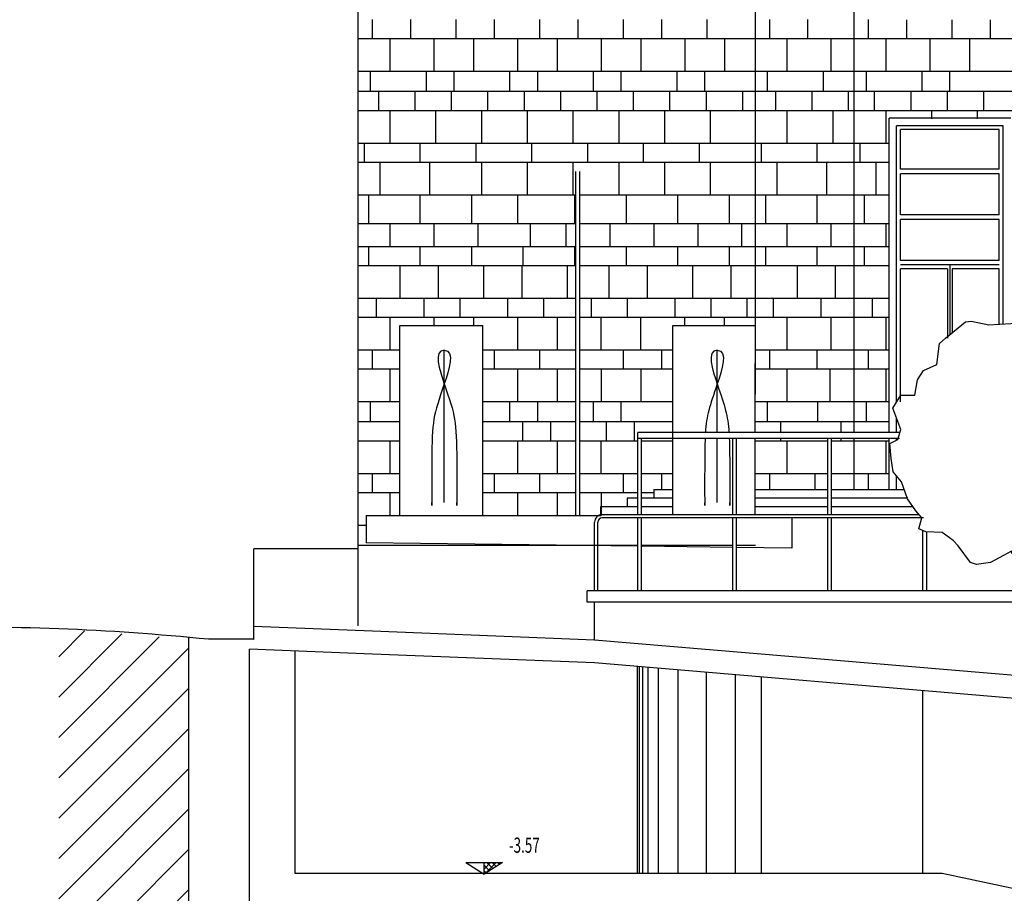
# Model space of a CAD drawing. Extents: x -4421 to -4025, y 2951 to 3056.
# Drawn here: x -4343 to -4340, y 3007 to 3009 of the extents above; entities that cross this region are included whole.
import ezdxf

# ---------------------------------------------------------------- set-up
doc = ezdxf.new("R2010")
doc.units = 0
doc.header["$MEASUREMENT"] = 0
doc.linetypes.add('CONTINUA', pattern=[0])
doc.layers.get('0').update_dxf_attribs({"linetype": 'CONTINUA'})
doc.layers.add('TESTATA', color=220, linetype='CONTINUOUS')
doc.styles.add('1', font='SIMPLEX', dxfattribs={"width": 0.65})

# ---------------------------------------------------------------- blocks, each defined once
blk = doc.blocks.new('TREE22E')
for p, q in [((-2.023, 5.944), (-1.638, 6.257)), ((-1.638, 6.257), (-1.522, 6.274)), ((-1.522, 6.274), (-1.19, 6.199)), ((-0.765, 6.225), (-0.417, 6.283)), ((-0.417, 6.283), (-0.03, 6.247)), ((-0.03, 6.247), (0.318, 6.289)), ((0.318, 6.289), (0.65, 6.252)), ((0.65, 6.252), (1, 6.045)), ((-1.19, 6.199), (-0.765, 6.225)), ((-2.138, 5.844), (-2.023, 5.944)), ((1, 6.045), (1.232, 6.047)), ((1.232, 6.047), (1.328, 5.832)), ((-2.19, 5.44), (-2.138, 5.844)), ((1.328, 5.832), (1.661, 5.663)), ((1.661, 5.663), (1.972, 5.489)), ((1.972, 5.489), (2.091, 5.064)), ((-2.558, 5.144), (-2.443, 5.322)), ((-2.443, 5.322), (-2.19, 5.44)), ((-2.611, 4.851), (-2.558, 5.144)), ((2.091, 5.064), (1.977, 4.77)), ((-3.035, 4.599), (-2.882, 4.848)), ((-2.882, 4.848), (-2.611, 4.851)), ((1.977, 4.77), (2.094, 4.639)), ((-2.877, 4.191), (-3.035, 4.599)), ((2.094, 4.639), (2.036, 4.329)), ((-2.936, 3.997), (-2.877, 4.191)), ((2.036, 4.329), (1.749, 4.288)), ((1.749, 4.288), (1.866, 4.15)), ((-3.09, 3.918), (-2.936, 3.997)), ((1.866, 4.15), (1.868, 3.918)), ((-3.066, 3.631), (-3.09, 3.918)), ((1.868, 3.918), (1.769, 3.84)), ((1.769, 3.84), (1.924, 3.803)), ((1.924, 3.803), (2.026, 3.477)), ((-3.025, 3.377), (-3.066, 3.631)), ((2.026, 3.477), (1.912, 3.244)), ((-2.869, 3.185), (-3.025, 3.377)), ((1.912, 3.244), (1.892, 2.913)), ((-2.75, 2.86), (-2.869, 3.185)), ((-2.594, 2.629), (-2.75, 2.86)), ((1.892, 2.913), (1.684, 2.74)), ((1.491, 2.677), (1.356, 2.251)), ((1.684, 2.74), (1.491, 2.677)), ((-2.477, 2.491), (-2.594, 2.629)), ((-2.536, 2.281), (-2.477, 2.491)), ((-2.397, 2.221), (-2.536, 2.281)), ((-2.087, 2.207), (-2.397, 2.221)), ((-1.876, 2.054), (-2.087, 2.207)), ((1.356, 2.251), (1.203, 2.056)), ((-1.776, 1.955), (-1.876, 2.054)), ((-1.541, 1.631), (-1.776, 1.955)), ((-0.289, 1.989), (-0.769, 1.847)), ((-0.367, 1.966), (-0.131, 1.526)), ((0.003, 2.047), (-0.289, 1.989)), ((-0.131, 1.526), (0.335, 2.01)), ((0.274, 2.01), (0.003, 2.047)), ((0.261, 1.584), (0.568, 1.935)), ((0.684, 1.936), (0.274, 2.01)), ((0.893, 2.015), (0.684, 1.936)), ((1.203, 2.056), (0.893, 2.015)), ((-0.907, 1.769), (-1.154, 1.634)), ((-0.769, 1.847), (-0.907, 1.769)), ((-0.496, 1.523), (-0.769, 1.847)), ((-1.425, 1.593), (-1.541, 1.631)), ((-1.154, 1.634), (-1.425, 1.593)), ((-0.401, 1.386), (-0.496, 1.523)), ((0.048, 1.218), (0.261, 1.584)), ((-0.398, 1.06), (-0.401, 1.386)), ((0.168, 0.716), (0.048, 1.218)), ((-0.28, 0.767), (-0.398, 1.06)), ((-0.215, 0.21), (-0.28, 0.767)), ((0.25, 0.213), (0.168, 0.716))]:
    blk.add_line(p, q)
blk = doc.blocks.new('ALBE22E')
at = {"xscale": 2, "yscale": 2, "zscale": 2}
blk.add_blockref('TREE22E', (1.469, -2.939), dxfattribs=at)

msp = doc.modelspace()

# ---------------------------------------------------------------- hatches: boundary and pattern name
at = {"layer": 'TESTATA', "linetype": 'Continuous'}
h = msp.add_hatch(dxfattribs=at)
h.set_pattern_fill('ANSI31', color=256, scale=0.614364, style=0)
h.set_pattern_definition([(45, (-4815.26668, 2131.563036), (-0.054302605, 0.054302605), [])])
h.paths.add_polyline_path([(-4343.04163, 3007.44056), (-4343.04163, 3004.42838), (-4328.49822, 3004.42838), (-4328.49669, 3006.37245), (-4331.56352, 3006.58384), (-4331.56573, 3006.56619), (-4331.87409, 3006.58935), (-4331.87409, 3004.68267), (-4342.69117, 3004.68267), (-4342.69117, 3007.41233)])

# ---------------------------------------------------------------- linework, layer by layer
for p, q in [((-4341.16445, 3008.07256, 0.53102), (-4341.16445, 3010.72076, 0.53102)), ((-4340.89915, 3007.96945, 0.53102), (-4340.89915, 3010.72076, 0.53102)), ((-4342.23477, 3007.44863, 1.06203), (-4342.23477, 3009.77874, 1.06203)), ((-4342.19691, 3009.08246, 0.53102), (-4342.19691, 3009.03126, 0.53102)), ((-4342.09402, 3009.08246, 0.53102), (-4342.09402, 3009.03126, 0.53102)), ((-4341.9717, 3009.08246, 0.53102), (-4341.9717, 3009.03126, 0.53102)), ((-4341.86881, 3009.08246, 0.53102), (-4341.86881, 3009.03126, 0.53102)), ((-4341.7465, 3009.08246, 0.53102), (-4341.7465, 3009.03126, 0.53102)), ((-4341.6436, 3009.08246, 0.53102), (-4341.6436, 3009.03126, 0.53102)), ((-4341.52129, 3009.08246, 0.53102), (-4341.52129, 3009.03126, 0.53102)), ((-4341.41839, 3009.08246, 0.53102), (-4341.41839, 3009.03126, 0.53102)), ((-4341.29608, 3009.08246, 0.53102), (-4341.29608, 3009.03126, 0.53102)), ((-4341.12751, 3009.08246, 0.53102), (-4341.12751, 3009.03126, 0.53102)), ((-4341.02462, 3009.08246, 0.53102), (-4341.02462, 3009.03126, 0.53102)), ((-4340.86129, 3009.08246, 0.53102), (-4340.86129, 3009.03126, 0.53102)), ((-4340.7584, 3009.08115, 0.53102), (-4340.7584, 3009.03126, 0.53102)), ((-4340.63609, 3009.08115, 0.53102), (-4340.63609, 3009.03126, 0.53102)), ((-4340.53319, 3009.08115, 0.53102), (-4340.53319, 3009.03126, 0.53102)), ((-4342.23477, 3009.03126, 0.53102), (-4341.16445, 3009.03126, 0.53102)), ((-4342.14957, 3009.03126, 0.53102), (-4342.14957, 3008.94321, 0.53102)), ((-4342.03114, 3009.03126, 0.53102), (-4342.03114, 3008.94321, 0.53102)), ((-4341.92436, 3009.03126, 0.53102), (-4341.92436, 3008.94321, 0.53102)), ((-4341.80593, 3009.03126, 0.53102), (-4341.80593, 3008.94321, 0.53102)), ((-4341.69915, 3009.03126, 0.53102), (-4341.69915, 3008.94321, 0.53102)), ((-4341.58073, 3009.03126, 0.53102), (-4341.58073, 3008.94321, 0.53102)), ((-4341.47395, 3009.03126, 0.53102), (-4341.47395, 3008.94321, 0.53102)), ((-4341.35552, 3009.03126, 0.53102), (-4341.35552, 3008.94321, 0.53102)), ((-4341.24874, 3009.03126, 0.53102), (-4341.24874, 3008.94321, 0.53102)), ((-4341.16537, 3009.03126, 0.53102), (-4340.89915, 3009.03126, 0.53102)), ((-4341.08017, 3009.03126, 0.53102), (-4341.08017, 3008.94321, 0.53102)), ((-4340.96174, 3009.03126, 0.53102), (-4340.96174, 3008.94321, 0.53102)), ((-4340.89915, 3009.03126, 0.53102), (-4340.38332, 3009.03126, 0.53102)), ((-4340.81395, 3009.03126, 0.53102), (-4340.81395, 3008.94321, 0.53102)), ((-4340.69552, 3009.03126, 0.53102), (-4340.69552, 3008.94321, 0.53102)), ((-4340.58874, 3009.03126, 0.53102), (-4340.58874, 3008.94321, 0.53102)), ((-4342.23477, 3008.94321, 0.53102), (-4341.16445, 3008.94321, 0.53102)), ((-4342.20274, 3008.94321, 0.53102), (-4342.20274, 3008.88859, 0.53102)), ((-4342.05227, 3008.94321, 0.53102), (-4342.05227, 3008.88859, 0.53102)), ((-4341.97753, 3008.94321, 0.53102), (-4341.97753, 3008.88859, 0.53102)), ((-4341.82707, 3008.94321, 0.53102), (-4341.82707, 3008.88859, 0.53102)), ((-4341.75232, 3008.94321, 0.53102), (-4341.75232, 3008.88859, 0.53102)), ((-4341.60186, 3008.94321, 0.53102), (-4341.60186, 3008.88859, 0.53102)), ((-4341.52711, 3008.94321, 0.53102), (-4341.52711, 3008.88859, 0.53102)), ((-4341.37665, 3008.94321, 0.53102), (-4341.37665, 3008.88859, 0.53102)), ((-4341.3019, 3008.94321, 0.53102), (-4341.3019, 3008.88859, 0.53102)), ((-4341.16537, 3008.94321, 0.53102), (-4340.89915, 3008.94321, 0.53102)), ((-4341.13334, 3008.94321, 0.53102), (-4341.13334, 3008.88859, 0.53102)), ((-4340.98288, 3008.94321, 0.53102), (-4340.98288, 3008.88859, 0.53102)), ((-4340.89915, 3008.94321, 0.53102), (-4340.38332, 3008.94321, 0.53102)), ((-4340.86712, 3008.94321, 0.53102), (-4340.86712, 3008.88859, 0.53102)), ((-4340.71666, 3008.94321, 0.53102), (-4340.71666, 3008.88859, 0.53102)), ((-4340.64191, 3008.94321, 0.53102), (-4340.64191, 3008.88859, 0.53102)), ((-4341.16445, 3008.88859, 0.53102), (-4342.23477, 3008.88859, 0.53102)), ((-4342.18041, 3008.88859, 0.53102), (-4342.18041, 3008.83739, 0.53102)), ((-4342.08237, 3008.88859, 0.53102), (-4342.08237, 3008.83739, 0.53102)), ((-4341.98432, 3008.88859, 0.53102), (-4341.98432, 3008.83739, 0.53102)), ((-4341.88628, 3008.88859, 0.53102), (-4341.88628, 3008.83739, 0.53102)), ((-4341.78824, 3008.88859, 0.53102), (-4341.78824, 3008.83739, 0.53102)), ((-4341.69019, 3008.88859, 0.53102), (-4341.69019, 3008.83739, 0.53102)), ((-4341.59215, 3008.88859, 0.53102), (-4341.59215, 3008.83739, 0.53102)), ((-4341.49411, 3008.88859, 0.53102), (-4341.49411, 3008.83739, 0.53102)), ((-4341.39606, 3008.88859, 0.53102), (-4341.39606, 3008.83739, 0.53102)), ((-4341.29802, 3008.88859, 0.53102), (-4341.29802, 3008.83739, 0.53102)), ((-4341.19998, 3008.88859, 0.53102), (-4341.19998, 3008.83739, 0.53102)), ((-4340.89915, 3008.88859, 0.53102), (-4341.16537, 3008.88859, 0.53102)), ((-4341.11101, 3008.88859, 0.53102), (-4341.11101, 3008.83739, 0.53102)), ((-4341.01297, 3008.88859, 0.53102), (-4341.01297, 3008.83739, 0.53102)), ((-4340.91492, 3008.88859, 0.53102), (-4340.91492, 3008.83739, 0.53102)), ((-4340.38332, 3008.88859, 0.53102), (-4340.89915, 3008.88859, 0.53102)), ((-4340.84479, 3008.88859, 0.53102), (-4340.84479, 3008.83739, 0.53102)), ((-4340.74675, 3008.88859, 0.53102), (-4340.74675, 3008.83739, 0.53102)), ((-4340.6487, 3008.88859, 0.53102), (-4340.6487, 3008.83739, 0.53102)), ((-4340.55066, 3008.88859, 0.53102), (-4340.55066, 3008.83739, 0.53102)), ((-4342.23477, 3008.83739, 0.53102), (-4341.16445, 3008.83739, 0.53102)), ((-4342.14957, 3008.83739, 0.53102), (-4342.14957, 3008.74933, 0.53102)), ((-4342.02629, 3008.83739, 0.53102), (-4342.02629, 3008.74933, 0.53102)), ((-4342.02629, 3008.83739, 0.53102), (-4342.02629, 3008.74933, 0.53102)), ((-4341.90301, 3008.83739, 0.53102), (-4341.90301, 3008.74933, 0.53102)), ((-4341.77972, 3008.83739, 0.53102), (-4341.77972, 3008.74933, 0.53102)), ((-4341.77972, 3008.83739, 0.53102), (-4341.77972, 3008.74933, 0.53102)), ((-4341.65644, 3008.83739, 0.53102), (-4341.65644, 3008.74933, 0.53102)), ((-4341.53316, 3008.83739, 0.53102), (-4341.53316, 3008.74933, 0.53102)), ((-4341.53316, 3008.83739, 0.53102), (-4341.53316, 3008.74933, 0.53102)), ((-4341.40988, 3008.83739, 0.53102), (-4341.40988, 3008.74933, 0.53102)), ((-4341.2866, 3008.83739, 0.53102), (-4341.2866, 3008.74933, 0.53102)), ((-4341.2866, 3008.83739, 0.53102), (-4341.2866, 3008.74933, 0.53102)), ((-4341.16537, 3008.83739, 0.53102), (-4340.89915, 3008.83739, 0.53102)), ((-4341.08017, 3008.83739, 0.53102), (-4341.08017, 3008.74933, 0.53102)), ((-4340.95689, 3008.83739, 0.53102), (-4340.95689, 3008.74933, 0.53102)), ((-4340.95689, 3008.83739, 0.53102), (-4340.95689, 3008.74933, 0.53102)), ((-4340.89915, 3008.83739, 0.53102), (-4340.38332, 3008.83739, 0.53102)), ((-4340.81395, 3008.83739, 0.53102), (-4340.81395, 3008.74933, 0.53102)), ((-4340.69067, 3008.83739, 0.53102), (-4340.69067, 3008.81492, 0.53102)), ((-4340.69067, 3008.83739, 0.53102), (-4340.69067, 3008.81492, 0.53102)), ((-4340.56739, 3008.83739, 0.53102), (-4340.56739, 3008.81492, 0.53102)), ((-4340.47741, 3008.81624, 0.53102), (-4340.80507, 3008.81624, 0.53102)), ((-4340.80507, 3007.96945, 0.53102), (-4340.80507, 3008.81624, 0.53102)), ((-4340.49788, 3008.79576, 0.53102), (-4340.78459, 3008.79576, 0.53102)), ((-4340.78459, 3008.05244, 0.53102), (-4340.78459, 3008.79576, 0.53102)), ((-4340.49788, 3008.2616, 0.53102), (-4340.49788, 3008.79576, 0.53102)), ((-4340.50812, 3008.78552, 0.53102), (-4340.77435, 3008.78552, 0.53102)), ((-4340.77435, 3008.67903, 0.53102), (-4340.77435, 3008.78552, 0.53102)), ((-4340.50812, 3008.67903, 0.53102), (-4340.50812, 3008.78552, 0.53102)), ((-4342.23477, 3008.74933, 0.53102), (-4341.16445, 3008.74933, 0.53102)), ((-4342.21924, 3008.74933, 0.53102), (-4342.21924, 3008.69814, 0.53102)), ((-4342.06878, 3008.74933, 0.53102), (-4342.06878, 3008.69814, 0.53102)), ((-4342.06878, 3008.74933, 0.53102), (-4342.06878, 3008.69814, 0.53102)), ((-4341.91831, 3008.74933, 0.53102), (-4341.91831, 3008.69814, 0.53102)), ((-4341.91831, 3008.74933, 0.53102), (-4341.91831, 3008.69814, 0.53102)), ((-4341.76785, 3008.74933, 0.53102), (-4341.76785, 3008.69814, 0.53102)), ((-4341.76785, 3008.74933, 0.53102), (-4341.76785, 3008.69814, 0.53102)), ((-4341.61739, 3008.74933, 0.53102), (-4341.61739, 3008.69814, 0.53102)), ((-4341.61739, 3008.74933, 0.53102), (-4341.61739, 3008.69814, 0.53102)), ((-4341.46693, 3008.74933, 0.53102), (-4341.46693, 3008.69814, 0.53102)), ((-4341.46693, 3008.74933, 0.53102), (-4341.46693, 3008.69814, 0.53102)), ((-4341.31646, 3008.74933, 0.53102), (-4341.31646, 3008.69814, 0.53102)), ((-4341.31646, 3008.74933, 0.53102), (-4341.31646, 3008.69814, 0.53102)), ((-4341.16537, 3008.74933, 0.53102), (-4340.89915, 3008.74933, 0.53102)), ((-4341.14984, 3008.74933, 0.53102), (-4341.14984, 3008.69814, 0.53102)), ((-4340.99938, 3008.74933, 0.53102), (-4340.99938, 3008.69814, 0.53102)), ((-4340.99938, 3008.74933, 0.53102), (-4340.99938, 3008.69814, 0.53102)), ((-4340.89915, 3008.74933, 0.53102), (-4340.80507, 3008.74933, 0.53102)), ((-4340.88362, 3008.74933, 0.53102), (-4340.88362, 3008.69814, 0.53102)), ((-4342.23477, 3008.69814, 0.53102), (-4341.16445, 3008.69814, 0.53102)), ((-4342.17675, 3008.69814, 0.53102), (-4342.17675, 3008.61008, 0.53102)), ((-4342.04279, 3008.69814, 0.53102), (-4342.04279, 3008.61008, 0.53102)), ((-4341.90301, 3008.69814, 0.53102), (-4341.90301, 3008.61008, 0.53102)), ((-4341.77972, 3008.69814, 0.53102), (-4341.77972, 3008.61008, 0.53102)), ((-4341.77972, 3008.69814, 0.53102), (-4341.77972, 3008.61008, 0.53102)), ((-4341.65644, 3008.69814, 0.53102), (-4341.65644, 3008.61008, 0.53102)), ((-4341.53316, 3008.69814, 0.53102), (-4341.53316, 3008.61008, 0.53102)), ((-4341.53316, 3008.69814, 0.53102), (-4341.53316, 3008.61008, 0.53102)), ((-4341.40988, 3008.69814, 0.53102), (-4341.40988, 3008.61008, 0.53102)), ((-4341.2866, 3008.69814, 0.53102), (-4341.2866, 3008.61008, 0.53102)), ((-4341.2866, 3008.69814, 0.53102), (-4341.2866, 3008.61008, 0.53102)), ((-4341.16537, 3008.69814, 0.53102), (-4340.89915, 3008.69814, 0.53102)), ((-4341.10735, 3008.69814, 0.53102), (-4341.10735, 3008.61008, 0.53102)), ((-4340.97339, 3008.69814, 0.53102), (-4340.97339, 3008.61008, 0.53102)), ((-4340.89915, 3008.69814, 0.53102), (-4340.80507, 3008.69814, 0.53102)), ((-4340.84113, 3008.69814, 0.53102), (-4340.84113, 3008.61008, 0.53102)), ((-4341.64861, 3007.74611, 0.53102), (-4341.64861, 3008.67299, 0.53102)), ((-4341.63837, 3007.74611, 0.53102), (-4341.63837, 3008.67299, 0.53102)), ((-4340.50812, 3008.67903, 0.53102), (-4340.77435, 3008.67903, 0.53102)), ((-4340.50812, 3008.66674, 0.53102), (-4340.77435, 3008.66674, 0.53102)), ((-4340.77435, 3008.55616, 0.53102), (-4340.77435, 3008.66674, 0.53102)), ((-4340.50812, 3008.55616, 0.53102), (-4340.50812, 3008.66674, 0.53102)), ((-4342.23477, 3008.61008, 0.53102), (-4341.64861, 3008.61008, 0.53102)), ((-4342.20759, 3008.61008, 0.53102), (-4342.20759, 3008.53226, 0.53102)), ((-4342.06878, 3008.61008, 0.53102), (-4342.06878, 3008.53226, 0.53102)), ((-4341.92996, 3008.61008, 0.53102), (-4341.92996, 3008.53226, 0.53102)), ((-4341.80607, 3008.61008, 0.53102), (-4341.80607, 3008.53226, 0.53102)), ((-4341.65234, 3008.61008, 0.53102), (-4341.65234, 3008.53226, 0.53102)), ((-4341.63837, 3008.61008, 0.53102), (-4341.16445, 3008.61008, 0.53102)), ((-4341.51352, 3008.61008, 0.53102), (-4341.51352, 3008.53226, 0.53102)), ((-4341.37471, 3008.61008, 0.53102), (-4341.37471, 3008.53226, 0.53102)), ((-4341.23589, 3008.61008, 0.53102), (-4341.23589, 3008.53226, 0.53102)), ((-4341.16537, 3008.61008, 0.53102), (-4340.89915, 3008.61008, 0.53102)), ((-4341.13819, 3008.61008, 0.53102), (-4341.13819, 3008.53226, 0.53102)), ((-4340.99938, 3008.61008, 0.53102), (-4340.99938, 3008.53226, 0.53102)), ((-4340.89915, 3008.61008, 0.53102), (-4340.80507, 3008.61008, 0.53102)), ((-4340.87197, 3008.61008, 0.53102), (-4340.87197, 3008.53226, 0.53102)), ((-4342.23477, 3008.53226, 0.53102), (-4341.64861, 3008.53226, 0.53102)), ((-4342.14957, 3008.53226, 0.53102), (-4342.14957, 3008.47082, 0.53102)), ((-4342.03114, 3008.53226, 0.53102), (-4342.03114, 3008.47082, 0.53102)), ((-4342.03114, 3008.53226, 0.53102), (-4342.03114, 3008.47082, 0.53102)), ((-4341.91271, 3008.53226, 0.53102), (-4341.91271, 3008.47082, 0.53102)), ((-4341.91271, 3008.53226, 0.53102), (-4341.91271, 3008.47082, 0.53102)), ((-4341.7719, 3008.53226, 0.53102), (-4341.7719, 3008.47082, 0.53102)), ((-4341.67586, 3008.53226, 0.53102), (-4341.67586, 3008.47082, 0.53102)), ((-4341.63837, 3008.53226, 0.53102), (-4341.16445, 3008.53226, 0.53102)), ((-4341.55743, 3008.53226, 0.53102), (-4341.55743, 3008.47082, 0.53102)), ((-4341.55743, 3008.53226, 0.53102), (-4341.55743, 3008.47082, 0.53102)), ((-4341.439, 3008.53226, 0.53102), (-4341.439, 3008.47082, 0.53102)), ((-4341.439, 3008.53226, 0.53102), (-4341.439, 3008.47082, 0.53102)), ((-4341.32057, 3008.53226, 0.53102), (-4341.32057, 3008.47082, 0.53102)), ((-4341.32057, 3008.53226, 0.53102), (-4341.32057, 3008.47082, 0.53102)), ((-4341.20214, 3008.53226, 0.53102), (-4341.20214, 3008.47082, 0.53102)), ((-4341.16537, 3008.53226, 0.53102), (-4340.89915, 3008.53226, 0.53102)), ((-4341.08017, 3008.53226, 0.53102), (-4341.08017, 3008.47082, 0.53102)), ((-4340.96174, 3008.53226, 0.53102), (-4340.96174, 3008.47082, 0.53102)), ((-4340.96174, 3008.53226, 0.53102), (-4340.96174, 3008.47082, 0.53102)), ((-4340.89915, 3008.53226, 0.53102), (-4340.80507, 3008.53226, 0.53102)), ((-4340.81395, 3008.53226, 0.53102), (-4340.81395, 3008.47082, 0.53102)), ((-4340.50812, 3008.55616, 0.53102), (-4340.77435, 3008.55616, 0.53102)), ((-4340.50812, 3008.54387, 0.53102), (-4340.77435, 3008.54387, 0.53102)), ((-4340.77435, 3008.43328, 0.53102), (-4340.77435, 3008.54387, 0.53102)), ((-4340.50812, 3008.43328, 0.53102), (-4340.50812, 3008.54387, 0.53102)), ((-4342.23477, 3008.47082, 0.53102), (-4341.64861, 3008.47082, 0.53102)), ((-4342.20759, 3008.47082, 0.53102), (-4342.20759, 3008.41962, 0.53102)), ((-4342.06878, 3008.47082, 0.53102), (-4342.06878, 3008.41962, 0.53102)), ((-4341.92996, 3008.47082, 0.53102), (-4341.92996, 3008.41962, 0.53102)), ((-4341.79115, 3008.47082, 0.53102), (-4341.79115, 3008.41962, 0.53102)), ((-4341.65234, 3008.47082, 0.53102), (-4341.65234, 3008.41962, 0.53102)), ((-4341.63837, 3008.47082, 0.53102), (-4341.16445, 3008.47082, 0.53102)), ((-4341.51352, 3008.47082, 0.53102), (-4341.51352, 3008.41962, 0.53102)), ((-4341.37471, 3008.47082, 0.53102), (-4341.37471, 3008.41962, 0.53102)), ((-4341.23589, 3008.47082, 0.53102), (-4341.23589, 3008.41962, 0.53102)), ((-4341.16537, 3008.47082, 0.53102), (-4340.89915, 3008.47082, 0.53102)), ((-4341.13819, 3008.47082, 0.53102), (-4341.13819, 3008.41962, 0.53102)), ((-4340.99938, 3008.47082, 0.53102), (-4340.99938, 3008.41962, 0.53102)), ((-4340.89915, 3008.47082, 0.53102), (-4340.80507, 3008.47082, 0.53102)), ((-4340.87197, 3008.47082, 0.53102), (-4340.87197, 3008.41962, 0.53102)), ((-4340.50812, 3008.43328, 0.53102), (-4340.77435, 3008.43328, 0.53102)), ((-4342.23477, 3008.41962, 0.53102), (-4341.64861, 3008.41962, 0.53102)), ((-4342.12239, 3008.41962, 0.53102), (-4342.12239, 3008.33157, 0.53102)), ((-4342.01949, 3008.41962, 0.53102), (-4342.01949, 3008.33157, 0.53102)), ((-4341.89718, 3008.41962, 0.53102), (-4341.89718, 3008.33157, 0.53102)), ((-4341.89718, 3008.41962, 0.53102), (-4341.89718, 3008.33157, 0.53102)), ((-4341.79429, 3008.41962, 0.53102), (-4341.79429, 3008.33157, 0.53102)), ((-4341.67197, 3008.41962, 0.53102), (-4341.67197, 3008.33157, 0.53102)), ((-4341.63837, 3008.41962, 0.53102), (-4341.16445, 3008.41962, 0.53102)), ((-4341.55959, 3008.41962, 0.53102), (-4341.55959, 3008.33157, 0.53102)), ((-4341.4567, 3008.41962, 0.53102), (-4341.4567, 3008.33157, 0.53102)), ((-4341.33438, 3008.41962, 0.53102), (-4341.33438, 3008.33157, 0.53102)), ((-4341.33438, 3008.41962, 0.53102), (-4341.33438, 3008.33157, 0.53102)), ((-4341.23149, 3008.41962, 0.53102), (-4341.23149, 3008.33157, 0.53102)), ((-4341.16537, 3008.41962, 0.53102), (-4340.89915, 3008.41962, 0.53102)), ((-4341.05299, 3008.41962, 0.53102), (-4341.05299, 3008.33157, 0.53102)), ((-4340.95009, 3008.41962, 0.53102), (-4340.95009, 3008.33157, 0.53102)), ((-4340.89915, 3008.41962, 0.53102), (-4340.80507, 3008.41962, 0.53102)), ((-4340.50812, 3008.421, 0.53102), (-4340.77435, 3008.421, 0.53102)), ((-4340.77435, 3008.05244, 0.53102), (-4340.77435, 3008.41076, 0.53102)), ((-4340.64738, 3008.41076, 0.53102), (-4340.77435, 3008.41076, 0.53102)), ((-4340.64738, 3008.41076, 0.53102), (-4340.64738, 3008.22352, 0.53102)), ((-4340.64124, 3008.421, 0.53102), (-4340.64124, 3008.23326, 0.53102)), ((-4340.63509, 3008.41076, 0.53102), (-4340.63509, 3008.23825, 0.53102)), ((-4340.50812, 3008.41076, 0.53102), (-4340.63509, 3008.41076, 0.53102)), ((-4340.50812, 3008.2616, 0.53102), (-4340.50812, 3008.41076, 0.53102)), ((-4342.23477, 3008.33157, 0.53102), (-4341.64861, 3008.33157, 0.53102)), ((-4342.18623, 3008.33157, 0.53102), (-4342.18623, 3008.28037, 0.53102)), ((-4342.0581, 3008.33157, 0.53102), (-4342.0581, 3008.28037, 0.53102)), ((-4341.96103, 3008.33157, 0.53102), (-4341.96103, 3008.28037, 0.53102)), ((-4341.83289, 3008.33157, 0.53102), (-4341.83289, 3008.28037, 0.53102)), ((-4341.73582, 3008.33157, 0.53102), (-4341.73582, 3008.28037, 0.53102)), ((-4341.63837, 3008.33157, 0.53102), (-4341.16445, 3008.33157, 0.53102)), ((-4341.60768, 3008.33157, 0.53102), (-4341.60768, 3008.28037, 0.53102)), ((-4341.51061, 3008.33157, 0.53102), (-4341.51061, 3008.28037, 0.53102)), ((-4341.38247, 3008.33157, 0.53102), (-4341.38247, 3008.28037, 0.53102)), ((-4341.2854, 3008.33157, 0.53102), (-4341.2854, 3008.28037, 0.53102)), ((-4341.18833, 3008.33157, 0.53102), (-4341.18833, 3008.28037, 0.53102)), ((-4341.16537, 3008.33157, 0.53102), (-4340.89915, 3008.33157, 0.53102)), ((-4341.11684, 3008.33157, 0.53102), (-4341.11684, 3008.28037, 0.53102)), ((-4340.9887, 3008.33157, 0.53102), (-4340.9887, 3008.28037, 0.53102)), ((-4340.89915, 3008.33157, 0.53102), (-4340.80507, 3008.33157, 0.53102)), ((-4340.85062, 3008.33157, 0.53102), (-4340.85062, 3008.28037, 0.53102)), ((-4342.23477, 3008.28037, 0.53102), (-4341.64861, 3008.28037, 0.53102)), ((-4342.14957, 3008.28037, 0.53102), (-4342.14957, 3008.19231, 0.53102)), ((-4342.03114, 3008.28037, 0.53102), (-4342.03114, 3008.25808, 0.53102)), ((-4341.92436, 3008.28037, 0.53102), (-4341.92436, 3008.25808, 0.53102)), ((-4341.80593, 3008.28037, 0.53102), (-4341.80593, 3008.19231, 0.53102)), ((-4341.69915, 3008.28037, 0.53102), (-4341.69915, 3008.19231, 0.53102)), ((-4341.63837, 3008.28037, 0.53102), (-4341.16445, 3008.28037, 0.53102)), ((-4341.58118, 3008.28037, 0.53102), (-4341.58118, 3008.19231, 0.53102)), ((-4341.4744, 3008.28037, 0.53102), (-4341.4744, 3008.19231, 0.53102)), ((-4341.35597, 3008.28037, 0.53102), (-4341.35597, 3008.25808, 0.53102)), ((-4341.24919, 3008.28037, 0.53102), (-4341.24919, 3008.25808, 0.53102)), ((-4341.16537, 3008.28037, 0.53102), (-4340.89915, 3008.28037, 0.53102)), ((-4341.08017, 3008.28037, 0.53102), (-4341.08017, 3008.19231, 0.53102)), ((-4340.96174, 3008.28037, 0.53102), (-4340.96174, 3008.19231, 0.53102)), ((-4340.89915, 3008.28037, 0.53102), (-4340.80507, 3008.28037, 0.53102)), ((-4340.81395, 3008.28037, 0.53102), (-4340.81395, 3008.19231, 0.53102)), ((-4342.12254, 3007.74611, 0.53102), (-4342.12254, 3008.25808, 0.53102)), ((-4342.12254, 3008.25808, 0.53102), (-4341.89961, 3008.25808, 0.53102)), ((-4341.89961, 3007.74611, 0.53102), (-4341.89961, 3008.25808, 0.53102)), ((-4341.38738, 3007.74816, 0.53102), (-4341.38738, 3008.25808, 0.53102)), ((-4341.38738, 3008.25808, 0.53102), (-4341.16445, 3008.25808, 0.53102)), ((-4342.23477, 3008.19231, 0.53102), (-4342.12254, 3008.19231, 0.53102)), ((-4342.19691, 3008.19231, 0.53102), (-4342.19691, 3008.14111, 0.53102)), ((-4342.0031, 3007.78141, 0.53102), (-4342.0031, 3008.19099, 0.53102)), ((-4341.89961, 3008.19231, 0.53102), (-4341.64861, 3008.19231, 0.53102)), ((-4341.86881, 3008.19231, 0.53102), (-4341.86881, 3008.14111, 0.53102)), ((-4341.7465, 3008.19231, 0.53102), (-4341.7465, 3008.14111, 0.53102)), ((-4341.63837, 3008.19231, 0.53102), (-4341.38738, 3008.19231, 0.53102)), ((-4341.52129, 3008.19231, 0.53102), (-4341.52129, 3008.14111, 0.53102)), ((-4341.41839, 3008.19231, 0.53102), (-4341.41839, 3008.14111, 0.53102)), ((-4341.26794, 3007.96945, 0.53102), (-4341.26794, 3008.19099, 0.53102)), ((-4341.16537, 3008.19231, 0.53102), (-4340.89915, 3008.19231, 0.53102)), ((-4341.12751, 3008.19231, 0.53102), (-4341.12751, 3008.14111, 0.53102)), ((-4340.99965, 3008.19231, 0.53102), (-4340.99965, 3008.14111, 0.53102)), ((-4340.89915, 3008.19231, 0.53102), (-4340.80507, 3008.19231, 0.53102)), ((-4340.86129, 3008.19231, 0.53102), (-4340.86129, 3008.14111, 0.53102)), ((-4342.23477, 3008.14111, 0.53102), (-4342.12254, 3008.14111, 0.53102)), ((-4342.14957, 3008.14111, 0.53102), (-4342.14957, 3008.05305, 0.53102)), ((-4341.89961, 3008.14111, 0.53102), (-4341.64861, 3008.14111, 0.53102)), ((-4341.80593, 3008.14111, 0.53102), (-4341.80593, 3008.05305, 0.53102)), ((-4341.69915, 3008.14111, 0.53102), (-4341.69915, 3008.05305, 0.53102)), ((-4341.63837, 3008.14111, 0.53102), (-4341.38738, 3008.14111, 0.53102)), ((-4341.58073, 3008.14111, 0.53102), (-4341.58073, 3008.05305, 0.53102)), ((-4341.47395, 3008.14111, 0.53102), (-4341.47395, 3008.05305, 0.53102)), ((-4341.16537, 3007.96945, 0.53102), (-4341.16537, 3008.15569, 0.53102)), ((-4341.16537, 3008.14111, 0.53102), (-4340.89915, 3008.14111, 0.53102)), ((-4341.08017, 3008.14111, 0.53102), (-4341.08017, 3008.05305, 0.53102)), ((-4340.9646, 3008.14111, 0.53102), (-4340.9646, 3008.05305, 0.53102)), ((-4340.89915, 3008.14111, 0.53102), (-4340.80507, 3008.14111, 0.53102)), ((-4340.81395, 3008.14111, 0.53102), (-4340.81395, 3008.05305, 0.53102)), ((-4342.23477, 3008.05305, 0.53102), (-4342.12254, 3008.05305, 0.53102)), ((-4342.20274, 3008.05305, 0.53102), (-4342.20274, 3007.99844, 0.53102)), ((-4341.89961, 3008.05305, 0.53102), (-4341.64861, 3008.05305, 0.53102)), ((-4341.82707, 3008.05305, 0.53102), (-4341.82707, 3007.99844, 0.53102)), ((-4341.75232, 3008.05305, 0.53102), (-4341.75232, 3007.99844, 0.53102)), ((-4341.63837, 3008.05305, 0.53102), (-4341.38738, 3008.05305, 0.53102)), ((-4341.60186, 3008.05305, 0.53102), (-4341.60186, 3007.99844, 0.53102)), ((-4341.52711, 3008.05305, 0.53102), (-4341.52711, 3007.99844, 0.53102)), ((-4341.16537, 3008.05305, 0.53102), (-4340.89915, 3008.05305, 0.53102)), ((-4341.13334, 3008.05305, 0.53102), (-4341.13334, 3007.99844, 0.53102)), ((-4340.9981, 3008.05305, 0.53102), (-4340.9981, 3007.99844, 0.53102)), ((-4340.89915, 3008.05305, 0.53102), (-4340.80507, 3008.05305, 0.53102)), ((-4340.86712, 3008.05305, 0.53102), (-4340.86712, 3007.99844, 0.53102)), ((-4340.78459, 3007.96945, 0.53102), (-4340.78459, 3008.00786, 0.53102)), ((-4342.12254, 3007.99844, 0.53102), (-4342.23477, 3007.99844, 0.53102)), ((-4341.64861, 3007.99844, 0.53102), (-4341.89961, 3007.99844, 0.53102)), ((-4341.79197, 3007.99844, 0.53102), (-4341.79197, 3007.94724, 0.53102)), ((-4341.71722, 3007.99844, 0.53102), (-4341.71722, 3007.94724, 0.53102)), ((-4341.38738, 3007.99844, 0.53102), (-4341.63837, 3007.99844, 0.53102)), ((-4341.56676, 3007.99844, 0.53102), (-4341.56676, 3007.94724, 0.53102)), ((-4341.49201, 3007.99844, 0.53102), (-4341.49201, 3007.94724, 0.53102)), ((-4340.89915, 3007.99844, 0.53102), (-4341.16537, 3007.99844, 0.53102)), ((-4341.09738, 3007.99844, 0.53102), (-4341.09738, 3007.96945, 0.53102)), ((-4340.9351, 3007.99844, 0.53102), (-4340.9351, 3007.96945, 0.53102)), ((-4340.80507, 3007.99844, 0.53102), (-4340.89915, 3007.99844, 0.53102)), ((-4342.23477, 3007.94724, 0.53102), (-4342.12254, 3007.94724, 0.53102)), ((-4342.14957, 3007.94724, 0.53102), (-4342.14957, 3007.85918, 0.53102)), ((-4341.89961, 3007.94724, 0.53102), (-4341.64861, 3007.94724, 0.53102)), ((-4341.80593, 3007.94724, 0.53102), (-4341.80593, 3007.85918, 0.53102)), ((-4341.69915, 3007.94724, 0.53102), (-4341.69915, 3007.85918, 0.53102)), ((-4341.63837, 3007.94724, 0.53102), (-4341.48192, 3007.94724, 0.53102)), ((-4341.58118, 3007.94724, 0.53102), (-4341.58118, 3007.85918, 0.53102)), ((-4340.77708, 3007.96945), (-4341.48192, 3007.96945)), ((-4341.48192, 3007.74816), (-4341.48192, 3007.96945)), ((-4340.77708, 3007.95307), (-4341.48192, 3007.95307)), ((-4341.47168, 3007.74816), (-4341.47168, 3007.95307)), ((-4341.47168, 3007.94724, 0.53102), (-4341.38738, 3007.94724, 0.53102)), ((-4341.26794, 3007.78141, 0.53102), (-4341.26794, 3007.95307, 0.53102)), ((-4341.22594, 3007.74816), (-4341.22594, 3007.95307)), ((-4341.2157, 3007.74816), (-4341.2157, 3007.95307)), ((-4341.16537, 3007.74816, 0.53102), (-4341.16537, 3007.95307, 0.53102)), ((-4341.16537, 3007.94724, 0.53102), (-4340.96995, 3007.94724, 0.53102)), ((-4341.09738, 3007.95307, 0.53102), (-4341.09738, 3007.94724, 0.53102)), ((-4341.08017, 3007.94724, 0.53102), (-4341.08017, 3007.85918, 0.53102)), ((-4340.96995, 3007.74816), (-4340.96995, 3007.95307)), ((-4340.95971, 3007.74816), (-4340.95971, 3007.95307)), ((-4340.95971, 3007.94724, 0.53102), (-4340.89915, 3007.94724, 0.53102)), ((-4340.9351, 3007.95307, 0.53102), (-4340.9351, 3007.94724, 0.53102)), ((-4340.89915, 3007.81574, 0.53102), (-4340.89915, 3007.95307, 0.53102)), ((-4340.89915, 3007.94724, 0.53102), (-4340.80507, 3007.94724, 0.53102)), ((-4340.81395, 3007.94724, 0.53102), (-4340.81395, 3007.85918, 0.53102)), ((-4340.80507, 3007.81574, 0.53102), (-4340.80507, 3007.95307, 0.53102)), ((-4340.78459, 3007.94888, 0.53102), (-4340.78459, 3007.95307, 0.53102)), ((-4342.23477, 3007.85918, 0.53102), (-4342.12254, 3007.85918, 0.53102)), ((-4342.19691, 3007.85918, 0.53102), (-4342.19691, 3007.80799, 0.53102)), ((-4341.89961, 3007.85918, 0.53102), (-4341.64861, 3007.85918, 0.53102)), ((-4341.86881, 3007.85918, 0.53102), (-4341.86881, 3007.80799, 0.53102)), ((-4341.7465, 3007.85918, 0.53102), (-4341.7465, 3007.80799, 0.53102)), ((-4341.63837, 3007.85918, 0.53102), (-4341.48192, 3007.85918, 0.53102)), ((-4341.52129, 3007.85918, 0.53102), (-4341.52129, 3007.80799, 0.53102)), ((-4341.47168, 3007.85918, 0.53102), (-4341.38738, 3007.85918, 0.53102)), ((-4341.41839, 3007.85918, 0.53102), (-4341.41839, 3007.81574, 0.53102)), ((-4341.16537, 3007.85918, 0.53102), (-4340.96995, 3007.85918, 0.53102)), ((-4341.12751, 3007.85918, 0.53102), (-4341.12751, 3007.81574, 0.53102)), ((-4341.00529, 3007.85918, 0.53102), (-4341.00529, 3007.81574, 0.53102)), ((-4340.95971, 3007.85918, 0.53102), (-4340.89915, 3007.85918, 0.53102)), ((-4340.89915, 3007.85918, 0.53102), (-4340.80507, 3007.85918, 0.53102)), ((-4340.86129, 3007.85918, 0.53102), (-4340.86129, 3007.81574, 0.53102)), ((-4340.78459, 3007.81574, 0.53102), (-4340.78459, 3007.85247, 0.53102)), ((-4341.43862, 3007.81574, 0.53102), (-4341.43862, 3007.79253, 0.53102)), ((-4341.43862, 3007.81574, 0.53102), (-4341.38738, 3007.81574, 0.53102)), ((-4341.16537, 3007.81574, 0.53102), (-4340.96995, 3007.81574, 0.53102)), ((-4340.95971, 3007.81574, 0.53102), (-4340.7631, 3007.81574, 0.53102)), ((-4342.23477, 3007.80799, 0.53102), (-4342.12254, 3007.80799, 0.53102)), ((-4342.14957, 3007.80799, 0.53102), (-4342.14957, 3007.74611, 0.53102)), ((-4341.89961, 3007.80799, 0.53102), (-4341.64861, 3007.80799, 0.53102)), ((-4341.80593, 3007.80799, 0.53102), (-4341.80593, 3007.74611, 0.53102)), ((-4341.69915, 3007.80799, 0.53102), (-4341.69915, 3007.74611, 0.53102)), ((-4341.63837, 3007.80799, 0.53102), (-4341.48192, 3007.80799, 0.53102)), ((-4341.58073, 3007.80799, 0.53102), (-4341.58073, 3007.74611, 0.53102)), ((-4341.51016, 3007.79253, 0.53102), (-4341.51016, 3007.76932, 0.53102)), ((-4341.48192, 3007.79253, 0.53102), (-4341.51016, 3007.79253, 0.53102)), ((-4341.47168, 3007.80799, 0.53102), (-4341.43862, 3007.80799, 0.53102)), ((-4341.38738, 3007.79253, 0.53102), (-4341.47168, 3007.79253, 0.53102)), ((-4340.96995, 3007.79253, 0.53102), (-4341.16537, 3007.79253, 0.53102)), ((-4340.75424, 3007.79253, 0.53102), (-4340.95971, 3007.79253, 0.53102)), ((-4341.58188, 3007.76932, 0.53102), (-4341.58188, 3007.74611, 0.53102)), ((-4341.48192, 3007.76932, 0.53102), (-4341.58188, 3007.76932, 0.53102)), ((-4341.38738, 3007.76932, 0.53102), (-4341.47168, 3007.76932, 0.53102)), ((-4340.96995, 3007.76932, 0.53102), (-4341.16537, 3007.76932, 0.53102)), ((-4340.74037, 3007.76932, 0.53102), (-4340.95971, 3007.76932, 0.53102)), ((-4342.21334, 3007.74611, 0.53102), (-4342.21334, 3007.67239, 0.53102)), ((-4342.21334, 3007.74611, 0.53102), (-4341.58073, 3007.74611, 0.53102)), ((-4341.58073, 3007.74611, 0.53102), (-4341.58188, 3007.74611, 0.53102)), ((-4340.72504, 3007.74816, 0.53102), (-4341.57752, 3007.74816, 0.53102)), ((-4340.7122, 3007.73997, 0.53102), (-4341.57752, 3007.73997, 0.53102)), ((-4341.48192, 3007.54337), (-4341.48192, 3007.73997)), ((-4341.47168, 3007.54337), (-4341.47168, 3007.73997)), ((-4341.22594, 3007.54337), (-4341.22594, 3007.73997)), ((-4341.2157, 3007.54337), (-4341.2157, 3007.73997)), ((-4341.06733, 3007.73997, 0.53102), (-4341.06733, 3007.65805, 0.53102)), ((-4340.96995, 3007.54337), (-4340.96995, 3007.73997)), ((-4340.95971, 3007.54337), (-4340.95971, 3007.73997)), ((-4342.23477, 3007.71993, 0.53102), (-4342.21334, 3007.71993, 0.53102)), ((-4341.598, 3007.54337, 0.53102), (-4341.598, 3007.72768, 0.53102)), ((-4341.58981, 3007.54337, 0.53102), (-4341.58981, 3007.72768, 0.53102)), ((-4340.71397, 3007.54337), (-4340.71397, 3007.7059)), ((-4340.70373, 3007.54337), (-4340.70373, 3007.70172)), ((-4342.23477, 3007.656, 0.53102), (-4342.51565, 3007.656, 0.53102)), ((-4342.51557, 3007.41228), (-4342.51557, 3007.656)), ((-4341.48192, 3007.66531, 0.53102), (-4342.23477, 3007.66531, 0.53102)), ((-4341.48192, 3007.66324, 0.53102), (-4342.21334, 3007.67239, 0.53102)), ((-4341.22594, 3007.66531, 0.53102), (-4341.47168, 3007.66531, 0.53102)), ((-4341.22594, 3007.66004, 0.53102), (-4341.47168, 3007.66311, 0.53102)), ((-4341.16445, 3007.66531, 0.53102), (-4341.2157, 3007.66531, 0.53102)), ((-4341.06733, 3007.65805, 0.53102), (-4341.2157, 3007.65991, 0.53102)), ((-4341.61848, 3007.51265, 0.53102), (-4341.61848, 3007.54337, 0.53102)), ((-4340.42555, 3007.54337, 0.53102), (-4341.61848, 3007.54337, 0.53102)), ((-4340.41488, 3007.51265, 0.53102), (-4341.61848, 3007.51265, 0.53102)), ((-4341.598, 3007.41026, 0.53102), (-4341.598, 3007.51265, 0.53102)), ((-4342.19639, 3007.4343, 0.18475), (-4342.51565, 3007.44712)), ((-4342.69117, 3004.68267), (-4342.69117, 3007.4175)), ((-4341.598, 3007.41026, 0.53102), (-4342.1965, 3007.4343, 0.18468)), ((-4342.51705, 3007.41233), (-4342.63844, 3007.41233)), ((-4342.51557, 3007.41228, 0.00086), (-4342.51705, 3007.41233)), ((-4338.31767, 3007.1338, 0.53102), (-4341.598, 3007.41026, 0.53102)), ((-4342.19639, 3007.37264, 0.18475), (-4342.52734, 3007.38594, -0.00676)), ((-4342.52734, 3004.68267), (-4342.52734, 3007.38594)), ((-4342.40446, 3006.78174), (-4342.40446, 3007.381)), ((-4341.598, 3007.3486, 0.53102), (-4342.19656, 3007.37265, 0.18465)), ((-4338.32283, 3007.07258, 0.53102), (-4341.598, 3007.3486, 0.53102)), ((-4341.48292, 3006.78174), (-4341.48292, 3007.33891)), ((-4341.47797, 3007.33849), (-4341.47797, 3006.78174)), ((-4341.46953, 3007.33778), (-4341.46953, 3006.78174)), ((-4341.4552, 3007.33657), (-4341.4552, 3006.78174)), ((-4341.42655, 3007.33415), (-4341.42655, 3006.78174)), ((-4341.37401, 3007.32973), (-4341.37401, 3006.78174)), ((-4341.2976, 3007.32329), (-4341.2976, 3006.78174)), ((-4341.22, 3007.31675), (-4341.22, 3006.78174)), ((-4341.14964, 3007.31082), (-4341.14964, 3006.78174)), ((-4340.71496, 3007.27418), (-4340.71496, 3006.78174)), ((-4341.9453, 3006.81102), (-4341.89571, 3006.77999)), ((-4341.9453, 3006.81102), (-4341.89571, 3006.81102)), ((-4341.89571, 3006.80791), (-4341.89261, 3006.81102)), ((-4341.89571, 3006.79343), (-4341.87813, 3006.81102)), ((-4341.89571, 3006.81102), (-4341.84613, 3006.81102)), ((-4341.89571, 3006.77999), (-4341.89571, 3006.81102)), ((-4341.84613, 3006.81102), (-4341.89571, 3006.77999)), ((-4341.89292, 3006.78174), (-4341.86365, 3006.81102)), ((-4341.87237, 3006.7946), (-4341.88879, 3006.81102)), ((-4341.86347, 3006.80017), (-4341.87431, 3006.81102)), ((-4341.85456, 3006.80574), (-4341.85983, 3006.81102)), ((-4341.85424, 3006.80594), (-4341.84917, 3006.81102)), ((-4340.66224, 3006.78174), (-4342.40446, 3006.78174)), ((-4341.88128, 3006.78902), (-4341.89571, 3006.80346)), ((-4341.89019, 3006.78345), (-4341.89571, 3006.78898)), ((-4337.59042, 3006.12642), (-4340.66224, 3006.78174))]:
    msp.add_line(p, q, dxfattribs=at)
for centre, radius, start, end in [((-4341.57752, 3007.72768, 0.53102), 0.02048, 90, 180), ((-4341.57752, 3007.72768, 0.53102), 0.01229, 90, 180), ((-4343.28239, 3001.10689), 6.33824, 84.168799, 91.477366)]:
    msp.add_arc(centre, radius, start, end, dxfattribs=at)
at = {"layer": 'TESTATA', "linetype": 'Continuous', "end_tangent": (0, 1)}
for points, start_tangent in [([(-4342.0031, 3008.19099, 0.53102), (-4342.0031, 3008.10067, 0.53102), (-4342.03677, 3007.8908, 0.53102), (-4342.03677, 3007.78141, 0.53102)], (1, 0)), ([(-4342.0031, 3008.19099, 0.53102), (-4342.0031, 3008.10067, 0.53102), (-4341.96943, 3007.8908, 0.53102), (-4341.96943, 3007.78141, 0.53102)], (-1, 0))]:
    msp.add_spline(points, degree=3, dxfattribs=dict(at, start_tangent=start_tangent))
at = {"layer": 'TESTATA', "linetype": 'Continuous'}
for points, knots in [([(-4341.26794, 3008.19099, 0.53102), (-4341.23784, 3008.19099, 0.53102), (-4341.28408, 3008.05172, 0.53102), (-4341.29665, 3008.01636, 0.53102), (-4341.29969, 3007.96945, 0.53102)], [0, 0, 0, 0, 0.4410426, 1.1686687, 1.1686687, 1.1686687, 1.1686687]), ([(-4341.26794, 3008.19099, 0.53102), (-4341.29805, 3008.19099, 0.53102), (-4341.25181, 3008.05172, 0.53102), (-4341.23924, 3008.01636, 0.53102), (-4341.2362, 3007.96945, 0.53102)], [0, 0, 0, 0, 0.4410426, 1.1686687, 1.1686687, 1.1686687, 1.1686687]), ([(-4341.30053, 3007.95307, 0.53102), (-4341.30119, 3007.93622, 0.53102), (-4341.3021, 3007.86969, 0.53102), (-4341.30161, 3007.74495, 0.53102), (-4341.30161, 3007.78141, 0.53102)], [1.24830598, 1.24830598, 1.24830598, 1.24830598, 1.47894823, 2.01310312, 2.01310312, 2.01310312, 2.01310312]), ([(-4341.23536, 3007.95307, 0.53102), (-4341.23469, 3007.93622, 0.53102), (-4341.23379, 3007.86969, 0.53102), (-4341.23427, 3007.74495, 0.53102), (-4341.23427, 3007.78141, 0.53102)], [1.24830598, 1.24830598, 1.24830598, 1.24830598, 1.47894823, 2.01310312, 2.01310312, 2.01310312, 2.01310312])]:
    msp.add_open_spline(points, degree=3, knots=knots, dxfattribs=at)

# ---------------------------------------------------------------- block references
at = {"layer": 'TESTATA', "linetype": 'Continuous', "xscale": 0.07008036455534819, "yscale": 0.07008036455534819, "zscale": 0.07008036455534819}
msp.add_blockref('ALBE22E', (-4340.47263, 3007.59636, 0.53102), dxfattribs=at)

# ---------------------------------------------------------------- texts
at = {"layer": 'TESTATA', "linetype": 'Continuous', "style": '1', "width": 0.65}
msp.add_attdef('-3.57', (-4341.82898, 3006.83712), '0.00', height=0.040958, dxfattribs=at)

doc.saveas('drawing.dxf')
